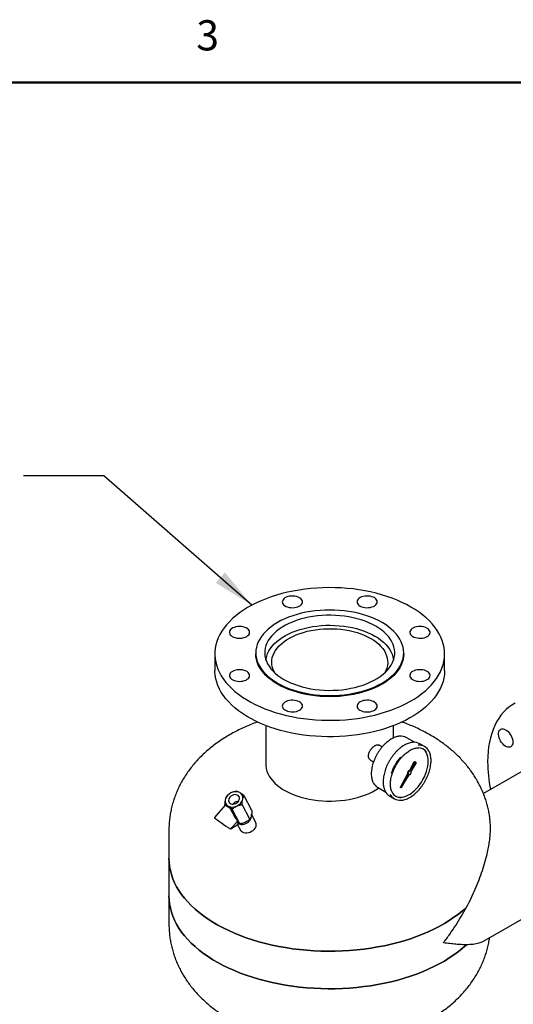
# Model space of a CAD drawing. Units: inches. Extents: x -3 to 298, y -3 to 231.
# Drawn here: x 193 to 215, y 188 to 231 of the extents above; entities that cross this region are included whole.
import ezdxf

# ---------------------------------------------------------------- set-up
doc = ezdxf.new("R2010")
doc.units = ezdxf.units.IN
doc.header["$MEASUREMENT"] = 0
doc.layers.add('BORDER', color=7, linetype='Continuous', lineweight=50)
doc.layers.add('DIMENSION', color=7, linetype='Continuous')
doc.styles.add('SLDTEXTSTYLE0', font='TXT', dxfattribs={"width": 0.75})
doc.dimstyles.get("Standard").update_dxf_attribs({"dimtxt": 0.18, "dimasz": 0.18, "dimexe": 0.18, "dimexo": 0.0625, "dimgap": 0.09, "dimtad": 0, "dimtih": 1, "dimtoh": 1, "dimdec": 4, "dimzin": 0, "dimdsep": 46, "dimtxsty": 'Standard', "dimcen": 0.09, "dimadec": 0, "dimazin": 0, "dimtfac": 1, "dimtdec": 4, "dimtofl": 0, "dimtmove": 0, "dimatfit": 3, "dimfxl": 0, "dimtolj": 1, "dimtzin": 0, "dimarcsym": 0})

msp = doc.modelspace()

# ---------------------------------------------------------------- linework, layer by layer
at = {"color": 7, "linetype": 'Continuous', "lineweight": 25}
for p, q in [((201.691, 203.053), (201.691, 202.336)), ((203.471, 203.104), (203.471, 203.053)), ((209.911, 203.053), (209.911, 203.104)), ((211.691, 202.336), (211.691, 203.053)), ((203.91, 199.938), (203.91, 198.258)), ((209.473, 199.406), (209.473, 199.938)), ((210.376, 199.211), (210.018, 199.418)), ((210.819, 199.027), (210.607, 199.15)), ((208.974, 199.01), (208.837, 199.089)), ((208.462, 198.44), (208.599, 198.361)), ((210.343, 198.327), (210.163, 197.992)), ((210.378, 198.306), (210.198, 197.972)), ((210.241, 197.947), (210.441, 198.27)), ((210.442, 198.345), (210.407, 198.366)), ((216.062, 198.528), (213.381, 196.98)), ((210.078, 197.834), (209.762, 197.249)), ((210.113, 197.814), (210.078, 197.834)), ((210.198, 197.972), (210.163, 197.992)), ((210.113, 197.814), (209.797, 197.228)), ((209.797, 197.228), (210.147, 197.794)), ((202.421, 197.024), (202.39, 197.01)), ((202.796, 197.012), (202.773, 197.026)), ((208.768, 197.253), (209.126, 197.046)), ((209.797, 197.228), (209.762, 197.249)), ((202.148, 196.741), (202.142, 196.713)), ((202.497, 196.547), (202.477, 196.523)), ((202.9, 196.716), (202.906, 196.744)), ((203.305, 196.249), (202.969, 196.888)), ((209.295, 196.876), (209.507, 196.754)), ((202.13, 196.458), (201.673, 195.948)), ((202.136, 196.462), (202.117, 196.498)), ((202.349, 196.346), (202.15, 196.461)), ((202.252, 196.445), (202.276, 196.431)), ((202.553, 195.964), (202.355, 196.34)), ((202.784, 195.668), (202.448, 196.307)), ((202.627, 196.433), (202.658, 196.447)), ((203.211, 195.863), (202.874, 196.502)), ((201.676, 195.925), (202.001, 195.691)), ((202.002, 195.69), (202.001, 195.691)), ((202.393, 195.457), (202.663, 195.758)), ((202.71, 195.664), (202.664, 195.752)), ((202.668, 195.802), (202.674, 195.808)), ((203.001, 195.723), (203.031, 195.737)), ((203.273, 196.007), (203.28, 196.035)), ((203.465, 195.747), (203.288, 196.082)), ((199.691, 195.392), (199.691, 194.167)), ((202.172, 195.567), (202.173, 195.567)), ((202.173, 195.566), (202.376, 195.449)), ((202.427, 195.473), (202.705, 195.644)), ((202.68, 195.628), (202.802, 195.396)), ((199.691, 194.167), (199.691, 192.534)), ((213.383, 190.558), (217.089, 192.697)), ((199.691, 192.534), (199.691, 191.309))]:
    msp.add_line(p, q, dxfattribs=at)
at = {"color": 7, "linetype": 'Continuous', "lineweight": 25, "flags": 128}
for points in [[(210.227, 205.094), (210.035, 205.199), (209.835, 205.297), (209.625, 205.39), (209.407, 205.476), (209.182, 205.556), (208.95, 205.628), (208.711, 205.693), (208.467, 205.751), (208.218, 205.801), (207.964, 205.844), (207.707, 205.879), (207.447, 205.906), (207.186, 205.925), (206.922, 205.936), (206.658, 205.939), (206.395, 205.934), (206.132, 205.921), (205.87, 205.9), (205.611, 205.871), (205.355, 205.834), (205.102, 205.79), (204.854, 205.737), (204.612, 205.678), (204.375, 205.611), (204.144, 205.536), (203.92, 205.455), (203.705, 205.368), (203.497, 205.273), (203.299, 205.173), (203.11, 205.067), (202.93, 204.955), (202.762, 204.837), (202.604, 204.715), (202.458, 204.588), (202.323, 204.457), (202.201, 204.322), (202.091, 204.184), (201.994, 204.042), (201.91, 203.897), (201.84, 203.751), (201.783, 203.602), (201.739, 203.451), (201.71, 203.3), (201.694, 203.148), (201.692, 202.996), (201.705, 202.843), (201.731, 202.692), (201.771, 202.541), (201.824, 202.392), (201.891, 202.244), (201.972, 202.099), (202.066, 201.957), (202.172, 201.818), (202.292, 201.682), (202.423, 201.549), (202.566, 201.421), (202.721, 201.298), (202.887, 201.18), (203.064, 201.066), (203.25, 200.959), (203.447, 200.857), (203.652, 200.761), (203.866, 200.671), (204.087, 200.589), (204.316, 200.513), (204.552, 200.444), (204.793, 200.382), (205.04, 200.328), (205.291, 200.282), (205.547, 200.243), (205.805, 200.212), (206.066, 200.189), (206.329, 200.174), (206.592, 200.167), (206.856, 200.168), (207.12, 200.177), (207.382, 200.194), (207.643, 200.219), (207.9, 200.252), (208.155, 200.293), (208.405, 200.341), (208.65, 200.397), (208.891, 200.46), (209.124, 200.531), (209.352, 200.609), (209.571, 200.693), (209.783, 200.784), (209.986, 200.882), (210.18, 200.985), (210.364, 201.094), (210.538, 201.209), (210.701, 201.328), (210.853, 201.453), (210.994, 201.582), (211.122, 201.715), (211.238, 201.852), (211.342, 201.992), (211.432, 202.135), (211.509, 202.281), (211.573, 202.429), (211.623, 202.579), (211.66, 202.73), (211.683, 202.881), (211.691, 203.034), (211.686, 203.186), (211.667, 203.338), (211.634, 203.489), (211.587, 203.639), (211.527, 203.787), (211.453, 203.934), (211.366, 204.078), (211.265, 204.219), (211.152, 204.356), (211.027, 204.49), (210.89, 204.621), (210.74, 204.746), (210.58, 204.867), (210.409, 204.983), (210.227, 205.094)], [(205.376, 205.499), (205.316, 205.528), (205.247, 205.551), (205.173, 205.566), (205.095, 205.573), (205.016, 205.572), (204.938, 205.563), (204.865, 205.546), (204.798, 205.522), (204.74, 205.491), (204.692, 205.455), (204.657, 205.414), (204.634, 205.37), (204.625, 205.325), (204.63, 205.28), (204.65, 205.236), (204.682, 205.194), (204.727, 205.157), (204.783, 205.124), (204.848, 205.099), (204.92, 205.08), (204.996, 205.069), (205.075, 205.065), (205.153, 205.071), (205.229, 205.084), (205.299, 205.104), (205.362, 205.132), (205.415, 205.166), (205.457, 205.204), (205.486, 205.246), (205.502, 205.291), (205.504, 205.337), (205.492, 205.381), (205.466, 205.424), (205.427, 205.464), (205.376, 205.499)], [(208.758, 205.319), (208.751, 205.365), (208.73, 205.409), (208.696, 205.45), (208.649, 205.487), (208.592, 205.518), (208.526, 205.543), (208.454, 205.561), (208.377, 205.571), (208.298, 205.573), (208.22, 205.567), (208.145, 205.553), (208.075, 205.531), (208.014, 205.503), (207.962, 205.469), (207.921, 205.43), (207.894, 205.387), (207.88, 205.342), (207.88, 205.297), (207.894, 205.252), (207.921, 205.209), (207.962, 205.17), (208.014, 205.136), (208.075, 205.107), (208.145, 205.086), (208.22, 205.072), (208.298, 205.066), (208.377, 205.068), (208.454, 205.078), (208.526, 205.096), (208.592, 205.121), (208.649, 205.152), (208.696, 205.189), (208.73, 205.23), (208.751, 205.274), (208.758, 205.319)], [(208.968, 204.418), (208.814, 204.501), (208.652, 204.578), (208.48, 204.649), (208.301, 204.714), (208.116, 204.771), (207.924, 204.821), (207.726, 204.864), (207.525, 204.899), (207.32, 204.927), (207.112, 204.947), (206.902, 204.959), (206.691, 204.963), (206.481, 204.959), (206.271, 204.947), (206.063, 204.927), (205.858, 204.899), (205.656, 204.864), (205.459, 204.821), (205.267, 204.771), (205.081, 204.714), (204.902, 204.649), (204.731, 204.578), (204.568, 204.501), (204.415, 204.418), (204.27, 204.329), (204.137, 204.235), (204.014, 204.136), (203.903, 204.033), (203.803, 203.926), (203.717, 203.815), (203.642, 203.701), (203.581, 203.585), (203.533, 203.466), (203.499, 203.346), (203.478, 203.225), (203.471, 203.104), (203.478, 202.982), (203.499, 202.861), (203.533, 202.741), (203.581, 202.623), (203.642, 202.506), (203.717, 202.392), (203.803, 202.282), (203.903, 202.174), (204.014, 202.071), (204.137, 201.972), (204.27, 201.878), (204.415, 201.789), (204.568, 201.706), (204.731, 201.629), (204.902, 201.558), (205.081, 201.494), (205.267, 201.437), (205.459, 201.386), (205.656, 201.344), (205.858, 201.308), (206.063, 201.281), (206.271, 201.261), (206.481, 201.249), (206.691, 201.245), (206.902, 201.249), (207.112, 201.261), (207.32, 201.281), (207.525, 201.308), (207.726, 201.344), (207.924, 201.386), (208.116, 201.437), (208.301, 201.494), (208.48, 201.558), (208.652, 201.629), (208.814, 201.706), (208.968, 201.789), (209.112, 201.878), (209.246, 201.972), (209.369, 202.071), (209.48, 202.174), (209.579, 202.282), (209.666, 202.392), (209.741, 202.506), (209.802, 202.623), (209.85, 202.741), (209.884, 202.861), (209.905, 202.982), (209.911, 203.104), (209.905, 203.225), (209.884, 203.346), (209.85, 203.466), (209.802, 203.585), (209.741, 203.701), (209.666, 203.815), (209.579, 203.926), (209.48, 204.033), (209.369, 204.136), (209.246, 204.235), (209.112, 204.329), (208.968, 204.418)], [(208.693, 204.259), (208.548, 204.337), (208.395, 204.408), (208.233, 204.474), (208.063, 204.533), (207.887, 204.584), (207.706, 204.629), (207.519, 204.666), (207.328, 204.696), (207.134, 204.717), (206.938, 204.731), (206.741, 204.737), (206.543, 204.735), (206.347, 204.725), (206.151, 204.707), (205.959, 204.682), (205.77, 204.648), (205.586, 204.608), (205.407, 204.559), (205.234, 204.504), (205.068, 204.442), (204.91, 204.373), (204.761, 204.299), (204.622, 204.218), (204.492, 204.132), (204.373, 204.041), (204.266, 203.945), (204.17, 203.845), (204.086, 203.742), (204.016, 203.636), (203.958, 203.527), (203.913, 203.415), (203.882, 203.303), (203.865, 203.189), (203.862, 203.075), (203.872, 202.961), (203.896, 202.848), (203.934, 202.736), (203.985, 202.626), (204.049, 202.518), (204.127, 202.413), (204.216, 202.312), (204.318, 202.214), (204.431, 202.121), (204.556, 202.032), (204.69, 201.949), (204.835, 201.871), (204.988, 201.799), (205.15, 201.734), (205.319, 201.675), (205.495, 201.623), (205.677, 201.579), (205.864, 201.541), (206.055, 201.512), (206.249, 201.49), (206.445, 201.476), (206.642, 201.47), (206.84, 201.472), (207.036, 201.482), (207.231, 201.5), (207.424, 201.526), (207.613, 201.559), (207.797, 201.6), (207.976, 201.648), (208.149, 201.703), (208.315, 201.765), (208.472, 201.834), (208.621, 201.909), (208.761, 201.99), (208.891, 202.076), (209.01, 202.167), (209.117, 202.262), (209.213, 202.362), (209.296, 202.465), (209.367, 202.572), (209.425, 202.681), (209.469, 202.792), (209.5, 202.905), (209.518, 203.018), (209.521, 203.132), (209.511, 203.246), (209.487, 203.359), (209.449, 203.471), (209.398, 203.581), (209.333, 203.689), (209.256, 203.794), (209.167, 203.896), (209.065, 203.994), (208.952, 204.087), (208.827, 204.176), (208.693, 204.259)], [(203.915, 202.789), (203.923, 202.851), (203.949, 202.963), (203.988, 203.074), (204.042, 203.184), (204.108, 203.29), (204.187, 203.394), (204.278, 203.494), (204.382, 203.591), (204.497, 203.682), (204.623, 203.769), (204.76, 203.851), (204.906, 203.927), (205.06, 203.996), (205.223, 204.059), (205.394, 204.116), (205.571, 204.165), (205.753, 204.207), (205.94, 204.241), (206.131, 204.268), (206.324, 204.287), (206.52, 204.298), (206.716, 204.301), (206.912, 204.296), (207.107, 204.283), (207.3, 204.262), (207.49, 204.234), (207.676, 204.197), (207.857, 204.153), (208.032, 204.102), (208.201, 204.044), (208.362, 203.979), (208.515, 203.908), (208.658, 203.831)], [(202.765, 204.246), (202.686, 204.242), (202.61, 204.229), (202.539, 204.21), (202.475, 204.183), (202.421, 204.15), (202.377, 204.112), (202.346, 204.07), (202.329, 204.026), (202.325, 203.98), (202.336, 203.935), (202.36, 203.892), (202.398, 203.852), (202.447, 203.816), (202.506, 203.786), (202.574, 203.763), (202.648, 203.747), (202.725, 203.739), (202.804, 203.739), (202.882, 203.747), (202.956, 203.763), (203.024, 203.786), (203.083, 203.816), (203.132, 203.852), (203.17, 203.892), (203.194, 203.935), (203.204, 203.98), (203.201, 204.026), (203.183, 204.07), (203.152, 204.112), (203.109, 204.15), (203.054, 204.183), (202.991, 204.21), (202.92, 204.229), (202.843, 204.242), (202.765, 204.246)], [(204.3, 202.23), (204.284, 202.258), (204.235, 202.362), (204.199, 202.468), (204.177, 202.574), (204.168, 202.682), (204.173, 202.79), (204.192, 202.897), (204.225, 203.003), (204.271, 203.107), (204.33, 203.209), (204.402, 203.308), (204.487, 203.404), (204.584, 203.496), (204.692, 203.584), (204.811, 203.667), (204.94, 203.744), (205.079, 203.816), (205.227, 203.882), (205.383, 203.941), (205.546, 203.993), (205.715, 204.039), (205.889, 204.077), (206.068, 204.107), (206.251, 204.13), (206.435, 204.145), (206.621, 204.152), (206.808, 204.151), (206.994, 204.142), (207.178, 204.125), (207.36, 204.1), (207.537, 204.068), (207.711, 204.028), (207.878, 203.981), (208.04, 203.927), (208.193, 203.866), (208.339, 203.799), (208.476, 203.726)], [(208.658, 203.831), (208.792, 203.748), (208.915, 203.66), (209.028, 203.567), (209.128, 203.47), (209.217, 203.368), (209.293, 203.264), (209.356, 203.157), (209.405, 203.047), (209.442, 202.935), (209.464, 202.823), (209.468, 202.789)], [(210.929, 203.812), (210.98, 203.847), (211.019, 203.887), (211.045, 203.93), (211.057, 203.975), (211.055, 204.02), (211.039, 204.065), (211.01, 204.107), (210.968, 204.145), (210.915, 204.179), (210.852, 204.207), (210.782, 204.227), (210.706, 204.24), (210.628, 204.246), (210.549, 204.242), (210.473, 204.231), (210.401, 204.213), (210.336, 204.187), (210.28, 204.154), (210.235, 204.117), (210.203, 204.076), (210.183, 204.031), (210.178, 203.986), (210.187, 203.941), (210.21, 203.897), (210.245, 203.856), (210.293, 203.82), (210.351, 203.79), (210.418, 203.765), (210.491, 203.748), (210.569, 203.739), (210.647, 203.738), (210.725, 203.745), (210.8, 203.76), (210.868, 203.783), (210.929, 203.812)], [(208.476, 203.726), (208.603, 203.647), (208.719, 203.563), (208.825, 203.474), (208.918, 203.381), (209, 203.284), (209.069, 203.184), (209.125, 203.081), (209.168, 202.976), (209.197, 202.87), (209.212, 202.763), (209.214, 202.655), (209.202, 202.548), (209.176, 202.441), (209.137, 202.336), (209.084, 202.233), (209.083, 202.23)], [(209.911, 203.053), (209.905, 202.931), (209.884, 202.81), (209.85, 202.69), (209.802, 202.572), (209.741, 202.455), (209.666, 202.341), (209.579, 202.231), (209.48, 202.123), (209.369, 202.02), (209.246, 201.921), (209.112, 201.827), (208.968, 201.738), (208.814, 201.655), (208.652, 201.578), (208.48, 201.507), (208.301, 201.443), (208.116, 201.386), (207.924, 201.335), (207.726, 201.292), (207.525, 201.257), (207.32, 201.23), (207.112, 201.21), (206.902, 201.198), (206.691, 201.194), (206.481, 201.198), (206.271, 201.21), (206.063, 201.23), (205.858, 201.257), (205.656, 201.292), (205.459, 201.335), (205.267, 201.386), (205.081, 201.443), (204.902, 201.507), (204.731, 201.578), (204.568, 201.655), (204.415, 201.738), (204.27, 201.827), (204.137, 201.921), (204.014, 202.02), (203.903, 202.123), (203.803, 202.231), (203.717, 202.341), (203.642, 202.455), (203.581, 202.572), (203.533, 202.69), (203.499, 202.81), (203.478, 202.931), (203.471, 203.053)], [(211.691, 202.336), (211.691, 202.317), (211.683, 202.165), (211.66, 202.013), (211.623, 201.862), (211.573, 201.712), (211.509, 201.565), (211.432, 201.419), (211.342, 201.276), (211.238, 201.136), (211.122, 200.999), (210.994, 200.866), (210.853, 200.737), (210.701, 200.612), (210.538, 200.492), (210.364, 200.378), (210.18, 200.268), (209.986, 200.165), (209.783, 200.068), (209.571, 199.977), (209.352, 199.892), (209.124, 199.815), (208.891, 199.744), (208.65, 199.681), (208.405, 199.625), (208.155, 199.576), (207.9, 199.535), (207.643, 199.502), (207.382, 199.477), (207.12, 199.46), (206.856, 199.451), (206.592, 199.45), (206.329, 199.457), (206.066, 199.472), (205.805, 199.495), (205.547, 199.526), (205.291, 199.565), (205.04, 199.612), (204.793, 199.666), (204.552, 199.727), (204.316, 199.796), (204.087, 199.872), (203.866, 199.955), (203.652, 200.044), (203.447, 200.14), (203.25, 200.242), (203.064, 200.35), (202.887, 200.463), (202.721, 200.582), (202.566, 200.705), (202.423, 200.833), (202.292, 200.965), (202.172, 201.101), (202.066, 201.24), (201.972, 201.383), (201.891, 201.528), (201.824, 201.675), (201.771, 201.825), (201.731, 201.975), (201.705, 202.127), (201.692, 202.279), (201.691, 202.336)], [(202.454, 202.293), (202.403, 202.258), (202.364, 202.219), (202.338, 202.176), (202.326, 202.131), (202.328, 202.085), (202.344, 202.041), (202.373, 201.998), (202.415, 201.96), (202.468, 201.926), (202.531, 201.899), (202.601, 201.878), (202.677, 201.865), (202.755, 201.86), (202.834, 201.863), (202.91, 201.874), (202.982, 201.893), (203.047, 201.919), (203.103, 201.951), (203.148, 201.988), (203.18, 202.03), (203.2, 202.074), (203.205, 202.12), (203.196, 202.165), (203.173, 202.208), (203.137, 202.249), (203.09, 202.285), (203.031, 202.316), (202.965, 202.34), (202.891, 202.357), (202.814, 202.366), (202.735, 202.367), (202.657, 202.36), (202.583, 202.345), (202.514, 202.323), (202.454, 202.293)], [(210.618, 201.86), (210.696, 201.864), (210.772, 201.876), (210.844, 201.896), (210.907, 201.923), (210.962, 201.955), (211.005, 201.993), (211.036, 202.035), (211.054, 202.08), (211.057, 202.125), (211.047, 202.17), (211.022, 202.214), (210.985, 202.254), (210.936, 202.289), (210.877, 202.319), (210.809, 202.343), (210.735, 202.359), (210.657, 202.367), (210.578, 202.367), (210.501, 202.359), (210.427, 202.343), (210.359, 202.319), (210.3, 202.289), (210.251, 202.254), (210.213, 202.214), (210.189, 202.17), (210.178, 202.125), (210.182, 202.08), (210.199, 202.035), (210.23, 201.993), (210.274, 201.955), (210.328, 201.923), (210.392, 201.896), (210.463, 201.876), (210.539, 201.864), (210.618, 201.86)], [(204.625, 200.786), (204.632, 200.741), (204.653, 200.697), (204.687, 200.656), (204.734, 200.619), (204.791, 200.587), (204.856, 200.562), (204.929, 200.544), (205.006, 200.534), (205.085, 200.532), (205.163, 200.538), (205.238, 200.552), (205.307, 200.574), (205.369, 200.602), (205.421, 200.637), (205.461, 200.676), (205.489, 200.718), (205.503, 200.763), (205.503, 200.809), (205.489, 200.854), (205.461, 200.896), (205.421, 200.935), (205.369, 200.97), (205.307, 200.998), (205.238, 201.02), (205.163, 201.034), (205.085, 201.04), (205.006, 201.038), (204.929, 201.028), (204.856, 201.01), (204.791, 200.985), (204.734, 200.953), (204.687, 200.916), (204.653, 200.875), (204.632, 200.831), (204.625, 200.786)], [(208.007, 200.606), (208.067, 200.577), (208.136, 200.555), (208.21, 200.54), (208.288, 200.533), (208.367, 200.534), (208.444, 200.543), (208.518, 200.56), (208.584, 200.584), (208.643, 200.615), (208.69, 200.651), (208.726, 200.691), (208.749, 200.735), (208.758, 200.78), (208.752, 200.826), (208.733, 200.87), (208.7, 200.911), (208.656, 200.949), (208.6, 200.981), (208.535, 201.007), (208.463, 201.026), (208.387, 201.037), (208.308, 201.04), (208.23, 201.035), (208.154, 201.022), (208.084, 201.001), (208.021, 200.973), (207.968, 200.94), (207.926, 200.901), (207.896, 200.859), (207.881, 200.814), (207.879, 200.769), (207.891, 200.724), (207.917, 200.681), (207.956, 200.641), (208.007, 200.606)], [(214.755, 200.911), (214.617, 200.83), (214.487, 200.737), (214.365, 200.632), (214.25, 200.516), (214.143, 200.388), (214.044, 200.25), (213.955, 200.101), (213.874, 199.943), (213.802, 199.774), (213.739, 199.597), (213.686, 199.41), (213.642, 199.216), (213.608, 199.013), (213.583, 198.804), (213.568, 198.587), (213.563, 198.364), (213.563, 198.364)], [(214.129, 199.268), (214.094, 199.338), (214.066, 199.41), (214.048, 199.481), (214.039, 199.55), (214.04, 199.613), (214.051, 199.67), (214.072, 199.718), (214.102, 199.755), (214.14, 199.781), (214.184, 199.794), (214.234, 199.795), (214.287, 199.783), (214.342, 199.758), (214.398, 199.721), (214.452, 199.674), (214.503, 199.618), (214.549, 199.555), (214.588, 199.487), (214.62, 199.416), (214.643, 199.344), (214.657, 199.273), (214.66, 199.207), (214.654, 199.147), (214.638, 199.094), (214.613, 199.051), (214.579, 199.02), (214.538, 199), (214.491, 198.993), (214.439, 198.999), (214.384, 199.018), (214.328, 199.048), (214.273, 199.09), (214.221, 199.142), (214.172, 199.202), (214.129, 199.268)], [(210.98, 198.388), (210.975, 198.49), (210.96, 198.586), (210.936, 198.673), (210.902, 198.751), (210.86, 198.819), (210.809, 198.876), (210.75, 198.922), (210.745, 198.925)], [(203.91, 198.258), (203.913, 198.187), (203.928, 198.074), (203.958, 197.962), (204, 197.851), (204.057, 197.743), (204.126, 197.637), (204.209, 197.534), (204.303, 197.434), (204.41, 197.339), (204.528, 197.249), (204.656, 197.163), (204.795, 197.083), (204.943, 197.009), (205.1, 196.941), (205.265, 196.879), (205.437, 196.824), (205.616, 196.777), (205.799, 196.737), (205.987, 196.704), (206.179, 196.679), (206.373, 196.663), (206.569, 196.654), (206.765, 196.653), (206.961, 196.66), (207.156, 196.674), (207.348, 196.697), (207.537, 196.728), (207.722, 196.766), (207.901, 196.812), (208.075, 196.865), (208.242, 196.925), (208.401, 196.991), (208.551, 197.064), (208.693, 197.142), (208.819, 197.223)], [(209.558, 196.869), (209.597, 196.851), (209.669, 196.829), (209.747, 196.82), (209.83, 196.824), (209.916, 196.84), (210.004, 196.868), (210.095, 196.909), (210.186, 196.962), (210.276, 197.025), (210.365, 197.099), (210.451, 197.182), (210.534, 197.274), (210.612, 197.373), (210.684, 197.479), (210.75, 197.589), (210.809, 197.703), (210.86, 197.819), (210.902, 197.937), (210.936, 198.053), (210.96, 198.169), (210.975, 198.281), (210.98, 198.388)], [(210.407, 198.366), (210.392, 198.368), (210.375, 198.362), (210.357, 198.347), (210.343, 198.327)], [(210.441, 198.27), (210.451, 198.293), (210.455, 198.315), (210.452, 198.334), (210.442, 198.345), (210.427, 198.348), (210.41, 198.341), (210.393, 198.327), (210.378, 198.306)], [(202.347, 196.831), (202.314, 196.785), (202.293, 196.736), (202.285, 196.686), (202.292, 196.639), (202.312, 196.598), (202.344, 196.563), (202.386, 196.539), (202.437, 196.525), (202.493, 196.523), (202.55, 196.534), (202.606, 196.555), (202.657, 196.587), (202.701, 196.626), (202.734, 196.672), (202.755, 196.721), (202.763, 196.771), (202.756, 196.818), (202.737, 196.859), (202.704, 196.894), (202.662, 196.918), (202.611, 196.932), (202.555, 196.934), (202.498, 196.923), (202.442, 196.902), (202.391, 196.87), (202.347, 196.831)], [(202.674, 195.808), (202.677, 195.813), (202.677, 195.832), (202.667, 195.86)], [(203.399, 195.418), (203.347, 195.368), (203.287, 195.327), (203.221, 195.295), (203.151, 195.273), (203.081, 195.263), (203.013, 195.264), (202.95, 195.278), (202.893, 195.303), (202.846, 195.338), (202.81, 195.382), (202.802, 195.396)], [(199.691, 194.167), (199.698, 193.993), (199.718, 193.813), (199.753, 193.634), (199.801, 193.456), (199.863, 193.279), (199.938, 193.104), (200.027, 192.931), (200.129, 192.76), (200.245, 192.593), (200.373, 192.428), (200.513, 192.267), (200.666, 192.11), (200.831, 191.957), (201.008, 191.808), (201.196, 191.664), (201.395, 191.525), (201.604, 191.391), (201.824, 191.263), (202.053, 191.141), (202.292, 191.024), (202.539, 190.914), (202.795, 190.81), (203.058, 190.713), (203.329, 190.623), (203.606, 190.54), (203.889, 190.464), (204.178, 190.396), (204.472, 190.335), (204.771, 190.281), (205.073, 190.236), (205.379, 190.198), (205.687, 190.168), (205.997, 190.146), (206.308, 190.132), (206.621, 190.126), (206.933, 190.129), (207.245, 190.139), (207.556, 190.157), (207.865, 190.183), (208.171, 190.218), (208.475, 190.26), (208.775, 190.31), (209.072, 190.367), (209.363, 190.432), (209.649, 190.505), (209.929, 190.584), (210.203, 190.671), (210.469, 190.765), (210.729, 190.866), (210.98, 190.973), (211.222, 191.087), (211.456, 191.207), (211.68, 191.332), (211.894, 191.464), (212.098, 191.6), (212.291, 191.742), (212.473, 191.889), (212.643, 192.04)], [(212.643, 192.04), (212.473, 191.889), (212.291, 191.742), (212.098, 191.6), (211.894, 191.464), (211.68, 191.332), (211.456, 191.207), (211.222, 191.087), (210.98, 190.973), (210.729, 190.866), (210.469, 190.765), (210.203, 190.671), (209.929, 190.584), (209.649, 190.505), (209.363, 190.432), (209.072, 190.367), (208.775, 190.31), (208.475, 190.26), (208.171, 190.218), (207.865, 190.183), (207.556, 190.157), (207.245, 190.139), (206.933, 190.129), (206.621, 190.126), (206.308, 190.132), (205.997, 190.146), (205.687, 190.168), (205.379, 190.198), (205.073, 190.236), (204.771, 190.281), (204.472, 190.335), (204.178, 190.396), (203.889, 190.464), (203.606, 190.54), (203.329, 190.623), (203.058, 190.713), (202.795, 190.81), (202.539, 190.914), (202.292, 191.024), (202.053, 191.141), (201.824, 191.263), (201.604, 191.391), (201.395, 191.525), (201.196, 191.664), (201.008, 191.808), (200.831, 191.957), (200.666, 192.11), (200.513, 192.267), (200.373, 192.428), (200.245, 192.593), (200.129, 192.76), (200.027, 192.931), (199.938, 193.104), (199.863, 193.279), (199.801, 193.456), (199.753, 193.634), (199.718, 193.813), (199.698, 193.993), (199.691, 194.167)], [(199.691, 192.534), (199.698, 192.36), (199.718, 192.18), (199.753, 192.001), (199.801, 191.822), (199.863, 191.646), (199.938, 191.471), (200.027, 191.298), (200.129, 191.127), (200.245, 190.96), (200.373, 190.795), (200.513, 190.634), (200.666, 190.477), (200.831, 190.324), (201.008, 190.175), (201.196, 190.031), (201.395, 189.892), (201.604, 189.758), (201.824, 189.63), (202.053, 189.508), (202.292, 189.391), (202.539, 189.281), (202.795, 189.177), (203.058, 189.08), (203.329, 188.99), (203.606, 188.907), (203.889, 188.831), (204.178, 188.763), (204.472, 188.702), (204.771, 188.648), (205.073, 188.603), (205.379, 188.565), (205.687, 188.535), (205.997, 188.513), (206.308, 188.499), (206.621, 188.493), (206.933, 188.496), (207.245, 188.506), (207.556, 188.524), (207.865, 188.55), (208.171, 188.585), (208.475, 188.627), (208.775, 188.676), (209.072, 188.734), (209.363, 188.799), (209.649, 188.872), (209.929, 188.951), (210.203, 189.038), (210.469, 189.132), (210.729, 189.233), (210.98, 189.34), (211.222, 189.454), (211.456, 189.574), (211.68, 189.699), (211.894, 189.831), (212.098, 189.967), (212.291, 190.109), (212.473, 190.256), (212.643, 190.407)], [(212.643, 190.407), (212.473, 190.256), (212.291, 190.109), (212.098, 189.967), (211.894, 189.831), (211.68, 189.699), (211.456, 189.574), (211.222, 189.454), (210.98, 189.34), (210.729, 189.233), (210.469, 189.132), (210.203, 189.038), (209.929, 188.951), (209.649, 188.872), (209.363, 188.799), (209.072, 188.734), (208.775, 188.676), (208.475, 188.627), (208.171, 188.585), (207.865, 188.55), (207.556, 188.524), (207.245, 188.506), (206.933, 188.496), (206.621, 188.493), (206.308, 188.499), (205.997, 188.513), (205.687, 188.535), (205.379, 188.565), (205.073, 188.603), (204.771, 188.648), (204.472, 188.702), (204.178, 188.763), (203.889, 188.831), (203.606, 188.907), (203.329, 188.99), (203.058, 189.08), (202.795, 189.177), (202.539, 189.281), (202.292, 189.391), (202.053, 189.508), (201.824, 189.63), (201.604, 189.758), (201.395, 189.892), (201.196, 190.031), (201.008, 190.175), (200.831, 190.324), (200.666, 190.477), (200.513, 190.634), (200.373, 190.795), (200.245, 190.96), (200.129, 191.127), (200.027, 191.298), (199.938, 191.471), (199.863, 191.646), (199.801, 191.822), (199.753, 192.001), (199.718, 192.18), (199.698, 192.36), (199.691, 192.534)]]:
    msp.add_lwpolyline(points, dxfattribs=at)
at = {"color": 7, "linetype": 'Continuous', "lineweight": 25}
for centre, radius, start, end in [((209.789, 199.003), 0.474, 61.1384, 94.726), ((210.369, 198.723), 0.488, 60.7933, 95.43), ((210.583, 198.617), 0.472, 24.9881, 95.9417), ((210.547, 198.556), 0.419, 31.6759, 88.6147), ((211.423, 197.164), 2.171, 139.5723, 161.2565), ((211.35, 197.205), 2.049, 144.9289, 162.2594), ((219.805, 198.406), 6.242, 180.3844, 191.5317), ((210.203, 197.868), 0.13, 108.1507, 195.227), ((210.239, 197.848), 0.13, 108.1507, 195.227), ((210.114, 197.92), 0.13, 284.7725, 11.8497), ((209.005, 197.652), 0.464, 205.1006, 239.2156), ((202.583, 196.594), 0.459, 114.8995, 161.3641), ((202.598, 196.64), 0.423, 65.6704, 114.8218), ((202.661, 196.8), 0.251, 347.107, 57.538), ((209.548, 197.299), 0.493, 204.6298, 239.0633), ((209.783, 197.231), 0.425, 206.3032, 273.2094), ((202.387, 196.657), 0.251, 167.107, 237.538), ((202.73, 196.338), 0.313, 91.7436, 138.0661), ((202.465, 196.863), 0.459, 294.8995, 341.3641), ((209.743, 197.163), 0.471, 205.7602, 274.8363), ((202.142, 196.447), 0.0156, 60.0027, 138.1318), ((202.45, 196.817), 0.423, 245.6704, 294.8218), ((202.341, 196.333), 0.0156, 27.7696, 60.0027), ((201.685, 195.937), 0.0156, 138.1318, 234.2688), ((202.185, 195.56), 0.567, 31.8603, 52.9394), ((202.694, 196.051), 0.167, 210.0038, 225.8464), ((202.87, 196.073), 0.432, 247.5445, 319.872), ((202.977, 196.016), 0.314, 315.2228, 9.7451), ((203.198, 195.629), 0.292, 313.5414, 23.4737), ((202.181, 195.58), 0.0156, 235.8096, 240.0027), ((202.384, 195.463), 0.0156, 240.0027, 307.1194), ((202.697, 195.657), 0.0156, 301.5335, 27.7696)]:
    msp.add_arc(centre, radius, start, end, dxfattribs=at)
for centre, major_axis, start_param, end_param in [((201.947, 195.722), (0.0672, -0.042), 0.294697, 0.636835), ((202.193, 195.567), (0.18, -0.113), 3.072284, 4.484572), ((202.13, 195.59), (0.0672, -0.042), 0.902773, 1.34298)]:
    msp.add_ellipse(centre, major_axis=major_axis, ratio=0.047895, start_param=start_param, end_param=end_param, dxfattribs=at)
for points, knots in [([(203.549, 200.092), (203.543, 200.09), (203.445, 200.057), (203.258, 199.984), (202.991, 199.872), (202.73, 199.75), (202.476, 199.619), (202.229, 199.478), (201.991, 199.328), (201.761, 199.17), (201.542, 199.003), (201.333, 198.829), (201.136, 198.647), (200.95, 198.459), (200.777, 198.264), (200.617, 198.064), (200.469, 197.859), (200.334, 197.65), (200.211, 197.436), (200.102, 197.219), (200.006, 196.998), (199.922, 196.775), (199.851, 196.55), (199.793, 196.323), (199.748, 196.095), (199.716, 195.866), (199.697, 195.637), (199.69, 195.478), (199.692, 195.397), (199.692, 195.392)], [0, 0, 0, 0, 0.002862, 0.045736, 0.088757, 0.131893, 0.175083, 0.218242, 0.261285, 0.304116, 0.346642, 0.388773, 0.430436, 0.471575, 0.512155, 0.552164, 0.591605, 0.630497, 0.668869, 0.706759, 0.744206, 0.781254, 0.817946, 0.854327, 0.89044, 0.926327, 0.962031, 0.997593, 1, 1, 1, 1]), ([(213.666, 195.852), (213.657, 195.919), (213.64, 196.061), (213.599, 196.277), (213.546, 196.499), (213.48, 196.718), (213.403, 196.934), (213.314, 197.146), (213.213, 197.355), (213.102, 197.56), (212.979, 197.761), (212.845, 197.957), (212.7, 198.149), (212.544, 198.336), (212.376, 198.517), (212.198, 198.693), (212.009, 198.864), (211.809, 199.028), (211.599, 199.186), (211.378, 199.337), (211.148, 199.481), (210.909, 199.617), (210.662, 199.745), (210.407, 199.865), (210.145, 199.976), (209.953, 200.051), (209.848, 200.087), (209.834, 200.092)], [0, 0, 0, 0, 0.033901, 0.07201, 0.110176, 0.148447, 0.18687, 0.225496, 0.264376, 0.303559, 0.343099, 0.383044, 0.423444, 0.46434, 0.50577, 0.54776, 0.590322, 0.633454, 0.677133, 0.721318, 0.765948, 0.810948, 0.856235, 0.901722, 0.947325, 0.992958, 1, 1, 1, 1]), ([(209.378, 199.358), (209.362, 199.348), (209.317, 199.321), (209.242, 199.269), (209.155, 199.198), (209.071, 199.118), (208.989, 199.031), (208.912, 198.937), (208.839, 198.837), (208.772, 198.732), (208.711, 198.623), (208.657, 198.511), (208.61, 198.398), (208.571, 198.284), (208.54, 198.17), (208.517, 198.058), (208.503, 197.948), (208.498, 197.843), (208.502, 197.742), (208.515, 197.647), (208.538, 197.559), (208.559, 197.497), (208.575, 197.469), (208.578, 197.463)], [0, 0, 0, 0, 0.026717, 0.077398, 0.128069, 0.178714, 0.229334, 0.279932, 0.330514, 0.381086, 0.431655, 0.482228, 0.532809, 0.583407, 0.634029, 0.68468, 0.735368, 0.786094, 0.836857, 0.887644, 0.938414, 0.989105, 1, 1, 1, 1]), ([(209.739, 199.477), (209.714, 199.475), (209.662, 199.47), (209.579, 199.449), (209.491, 199.416), (209.424, 199.384), (209.386, 199.362), (209.378, 199.358)], [0, 0, 0, 0, 0.211071, 0.451026, 0.691918, 0.933344, 1, 1, 1, 1]), ([(210.312, 199.211), (210.301, 199.21), (210.262, 199.209), (210.192, 199.194), (210.103, 199.167), (210.017, 199.131), (209.962, 199.1), (209.936, 199.086)], [0, 0, 0, 0, 0.0914201, 0.3271746, 0.5639587, 0.8014038, 1, 1, 1, 1]), ([(208.462, 198.44), (208.457, 198.443), (208.446, 198.45), (208.431, 198.463), (208.417, 198.478), (208.405, 198.496), (208.395, 198.515), (208.387, 198.536), (208.381, 198.558), (208.377, 198.582), (208.374, 198.615), (208.376, 198.65), (208.382, 198.687), (208.391, 198.724), (208.403, 198.761), (208.42, 198.798), (208.438, 198.835), (208.46, 198.871), (208.484, 198.905), (208.504, 198.93), (208.524, 198.954), (208.545, 198.977), (208.567, 198.998), (208.589, 199.017), (208.612, 199.035), (208.635, 199.051), (208.657, 199.065), (208.687, 199.081), (208.715, 199.093), (208.743, 199.1), (208.769, 199.104), (208.793, 199.104), (208.815, 199.099), (208.828, 199.095), (208.834, 199.09), (208.836, 199.088)], [0, 0, 0, 0, 0.025107, 0.051806, 0.078791, 0.10617, 0.132692, 0.159402, 0.186403, 0.213805, 0.24012, 0.293361, 0.320543, 0.346761, 0.399794, 0.426858, 0.453238, 0.506598, 0.533828, 0.560377, 0.587113, 0.614139, 0.641561, 0.668024, 0.694675, 0.721617, 0.748959, 0.775216, 0.828338, 0.855454, 0.881705, 0.934803, 0.961899, 0.98835, 1, 1, 1, 1]), ([(209.936, 199.086), (209.92, 199.077), (209.874, 199.049), (209.797, 198.996), (209.708, 198.923), (209.621, 198.843), (209.538, 198.754), (209.458, 198.658), (209.383, 198.557), (209.313, 198.45), (209.249, 198.339), (209.192, 198.225), (209.142, 198.109), (209.1, 197.992), (209.066, 197.875), (209.04, 197.76), (209.022, 197.647), (209.014, 197.537), (209.014, 197.431), (209.024, 197.331), (209.042, 197.238), (209.065, 197.161), (209.086, 197.119), (209.094, 197.102)], [0, 0, 0, 0, 0.026146, 0.075749, 0.125343, 0.174913, 0.22446, 0.273987, 0.323498, 0.372999, 0.422497, 0.471997, 0.521503, 0.571023, 0.620562, 0.670127, 0.719723, 0.769354, 0.819019, 0.868712, 0.918408, 0.96806, 1, 1, 1, 1]), ([(209.677, 198.378), (209.7, 198.411), (209.747, 198.475), (209.824, 198.565), (209.903, 198.648), (209.986, 198.723), (210.07, 198.79), (210.155, 198.846), (210.24, 198.893), (210.324, 198.929), (210.406, 198.955), (210.485, 198.969), (210.538, 198.974), (210.564, 198.971), (210.566, 198.971)], [0, 0, 0, 0, 0.09024, 0.180635, 0.270984, 0.361277, 0.451502, 0.541653, 0.631735, 0.721769, 0.811796, 0.90189, 0.992191, 1, 1, 1, 1]), ([(210.178, 196.817), (210.194, 196.827), (210.241, 196.854), (210.317, 196.908), (210.406, 196.98), (210.493, 197.061), (210.577, 197.149), (210.656, 197.245), (210.732, 197.347), (210.801, 197.454), (210.865, 197.565), (210.922, 197.679), (210.972, 197.795), (211.015, 197.911), (211.049, 198.028), (211.075, 198.144), (211.092, 198.257), (211.101, 198.367), (211.1, 198.472), (211.091, 198.572), (211.072, 198.665), (211.048, 198.745), (211.027, 198.789), (211.017, 198.808)], [0, 0, 0, 0, 0.026034, 0.075423, 0.124802, 0.174159, 0.223493, 0.272806, 0.322104, 0.371391, 0.420675, 0.469962, 0.519255, 0.568561, 0.617887, 0.667238, 0.71662, 0.766037, 0.815488, 0.864967, 0.914448, 0.963886, 1, 1, 1, 1]), ([(209.41, 197.036), (209.404, 197.047), (209.386, 197.08), (209.364, 197.144), (209.344, 197.227), (209.334, 197.318), (209.331, 197.415), (209.337, 197.517), (209.352, 197.623), (209.375, 197.728), (209.396, 197.799), (209.406, 197.832)], [0, 0, 0, 0, 0.058072, 0.177919, 0.297211, 0.416206, 0.535084, 0.653943, 0.772832, 0.891783, 1, 1, 1, 1]), ([(202.39, 197.01), (202.386, 197.008), (202.339, 196.985), (202.277, 196.943), (202.227, 196.899), (202.211, 196.885)], [0, 0, 0, 0, 0.062234, 0.69474, 1, 1, 1, 1]), ([(202.637, 197.079), (202.595, 197.073), (202.523, 197.063), (202.451, 197.036), (202.421, 197.024)], [0, 0, 0, 0, 0.574856, 1, 1, 1, 1]), ([(202.773, 197.026), (202.751, 197.037), (202.7, 197.063), (202.66, 197.073), (202.637, 197.079)], [0, 0, 0, 0, 0.419983, 1, 1, 1, 1]), ([(202.969, 196.888), (202.963, 196.892), (202.936, 196.914), (202.888, 196.951), (202.836, 196.988), (202.806, 197.006), (202.796, 197.012)], [0, 0, 0, 0, 0.098835, 0.459549, 0.827688, 1, 1, 1, 1]), ([(202.142, 196.713), (202.141, 196.709), (202.131, 196.664), (202.122, 196.591), (202.118, 196.521), (202.117, 196.498)], [0, 0, 0, 0, 0.0622344, 0.6947403, 1, 1, 1, 1]), ([(202.211, 196.885), (202.197, 196.862), (202.174, 196.823), (202.156, 196.765), (202.148, 196.741)], [0, 0, 0, 0, 0.574856, 1, 1, 1, 1]), ([(202.874, 196.502), (202.877, 196.545), (202.881, 196.62), (202.894, 196.688), (202.9, 196.716)], [0, 0, 0, 0, 0.5748562, 1, 1, 1, 1]), ([(202.906, 196.744), (202.907, 196.748), (202.919, 196.79), (202.94, 196.84), (202.962, 196.876), (202.969, 196.888)], [0, 0, 0, 0, 0.062234, 0.69474, 1, 1, 1, 1]), ([(209.794, 196.692), (209.808, 196.693), (209.849, 196.694), (209.922, 196.709), (210.011, 196.737), (210.097, 196.773), (210.153, 196.803), (210.178, 196.817)], [0, 0, 0, 0, 0.113007, 0.34316, 0.574318, 0.806122, 1, 1, 1, 1]), ([(202.117, 196.498), (202.12, 196.497), (202.138, 196.493), (202.172, 196.483), (202.215, 196.465), (202.243, 196.45), (202.252, 196.445)], [0, 0, 0, 0, 0.0988349, 0.4595488, 0.8276878, 1, 1, 1, 1]), ([(202.276, 196.431), (202.299, 196.416), (202.355, 196.38), (202.414, 196.334), (202.448, 196.307)], [0, 0, 0, 0, 0.419983, 1, 1, 1, 1]), ([(202.448, 196.307), (202.479, 196.334), (202.533, 196.381), (202.599, 196.417), (202.627, 196.433)], [0, 0, 0, 0, 0.5748562, 1, 1, 1, 1]), ([(202.658, 196.447), (202.662, 196.448), (202.711, 196.469), (202.785, 196.489), (202.852, 196.498), (202.874, 196.502)], [0, 0, 0, 0, 0.062234, 0.69474, 1, 1, 1, 1]), ([(203.305, 196.249), (203.303, 196.206), (203.298, 196.13), (203.285, 196.063), (203.28, 196.035)], [0, 0, 0, 0, 0.574856, 1, 1, 1, 1]), ([(202.007, 195.686), (202.007, 195.685), (202.008, 195.683), (202.011, 195.679), (202.017, 195.673), (202.031, 195.662), (202.053, 195.646), (202.073, 195.632), (202.081, 195.627)], [0, 0, 0, 0, 0.027781, 0.090863, 0.242756, 0.518084, 0.812072, 1, 1, 1, 1]), ([(202.66, 195.756), (202.663, 195.759), (202.67, 195.766), (202.673, 195.783), (202.669, 195.806), (202.656, 195.834), (202.633, 195.869), (202.606, 195.902), (202.586, 195.923), (202.578, 195.931)], [0, 0, 0, 0, 0.071717, 0.204795, 0.347397, 0.524316, 0.704351, 0.880027, 1, 1, 1, 1]), ([(202.784, 195.668), (202.781, 195.669), (202.763, 195.673), (202.734, 195.682), (202.704, 195.695), (202.691, 195.701)], [0, 0, 0, 0, 0.137055, 0.63726, 1, 1, 1, 1]), ([(203.001, 195.723), (202.997, 195.721), (202.948, 195.701), (202.874, 195.681), (202.806, 195.671), (202.784, 195.668)], [0, 0, 0, 0, 0.062234, 0.69474, 1, 1, 1, 1]), ([(203.211, 195.863), (203.18, 195.836), (203.126, 195.789), (203.06, 195.753), (203.031, 195.737)], [0, 0, 0, 0, 0.574856, 1, 1, 1, 1]), ([(203.273, 196.007), (203.272, 196.003), (203.261, 195.961), (203.24, 195.911), (203.218, 195.875), (203.211, 195.863)], [0, 0, 0, 0, 0.062234, 0.69474, 1, 1, 1, 1]), ([(213.653, 194.972), (213.663, 195.063), (213.683, 195.245), (213.688, 195.506), (213.682, 195.711), (213.668, 195.82), (213.664, 195.852)], [0, 0, 0, 0, 0.28965, 0.580778, 0.876889, 1, 1, 1, 1]), ([(202.009, 195.684), (202.01, 195.684), (202.01, 195.683), (202.01, 195.684), (202.01, 195.684)], [0, 0, 0, 0, 0.045034, 1, 1, 1, 1]), ([(202.381, 195.451), (202.383, 195.451), (202.386, 195.452), (202.391, 195.454), (202.392, 195.456), (202.393, 195.457)], [0, 0, 0, 0, 0.4857881, 0.9419524, 1, 1, 1, 1]), ([(202.393, 195.45), (202.396, 195.452), (202.407, 195.46), (202.418, 195.468), (202.427, 195.473)], [0, 0, 0, 0, 0.24642, 1, 1, 1, 1]), ([(212.643, 192.04), (212.712, 192.171), (212.849, 192.432), (213.031, 192.828), (213.196, 193.229), (213.342, 193.634), (213.466, 194.04), (213.555, 194.398), (213.617, 194.709), (213.641, 194.884), (213.653, 194.972)], [0, 0, 0, 0, 0.133075, 0.2662378, 0.3992918, 0.5366042, 0.6740457, 0.8113033, 0.9055092, 1, 1, 1, 1]), ([(211.641, 190.493), (211.642, 190.494), (211.737, 190.618), (211.92, 190.868), (212.178, 191.25), (212.422, 191.641), (212.569, 191.907), (212.643, 192.04)], [0, 0, 0, 0, 0.0017463, 0.249803, 0.4984429, 0.7489022, 1, 1, 1, 1]), ([(199.692, 191.309), (199.693, 191.238), (199.695, 191.091), (199.713, 190.868), (199.743, 190.642), (199.785, 190.418), (199.839, 190.197), (199.905, 189.978), (199.982, 189.762), (200.072, 189.55), (200.172, 189.341), (200.284, 189.136), (200.407, 188.935), (200.542, 188.739), (200.687, 188.548), (200.844, 188.361), (201.011, 188.179), (201.19, 188.003), (201.379, 187.833), (201.579, 187.669), (201.79, 187.511), (202.01, 187.36), (202.189, 187.249), (202.342, 187.159), (202.499, 187.071), (202.714, 186.959), (202.969, 186.839), (203.231, 186.728), (203.498, 186.625), (203.771, 186.532), (204.049, 186.447), (204.33, 186.371), (204.615, 186.304), (204.903, 186.247), (205.193, 186.198), (205.485, 186.158), (205.779, 186.126), (206.074, 186.104), (206.37, 186.09), (206.666, 186.085), (206.962, 186.089), (207.258, 186.101), (207.553, 186.122), (207.847, 186.152), (208.14, 186.19), (208.431, 186.238), (208.72, 186.294), (209.006, 186.36), (209.29, 186.434), (209.57, 186.518), (209.846, 186.611), (210.118, 186.714), (210.384, 186.826), (210.646, 186.948), (210.9, 187.079), (211.147, 187.219), (211.386, 187.369), (211.616, 187.527), (211.835, 187.694), (212.044, 187.868), (212.242, 188.05), (212.428, 188.238), (212.601, 188.432), (212.762, 188.632), (212.91, 188.837), (213.046, 189.046), (213.168, 189.26), (213.278, 189.477), (213.375, 189.697), (213.459, 189.92), (213.53, 190.145), (213.587, 190.372), (213.627, 190.561), (213.642, 190.674), (213.647, 190.71)], [0, 0, 0, 0, 0.011724, 0.024278, 0.036821, 0.049369, 0.061935, 0.074537, 0.087189, 0.099908, 0.112711, 0.125615, 0.138636, 0.151792, 0.165097, 0.178567, 0.192212, 0.206042, 0.22006, 0.234266, 0.248651, 0.263203, 0.277901, 0.282883, 0.291876, 0.306835, 0.321809, 0.336823, 0.351847, 0.366861, 0.38185, 0.396806, 0.411725, 0.426604, 0.441446, 0.456253, 0.471032, 0.485788, 0.500529, 0.515263, 0.529998, 0.544742, 0.559501, 0.574285, 0.589101, 0.603957, 0.618862, 0.633821, 0.648839, 0.663921, 0.679065, 0.69427, 0.709527, 0.724826, 0.740144, 0.755453, 0.77072, 0.785914, 0.801, 0.815948, 0.830729, 0.845325, 0.859724, 0.873919, 0.887913, 0.901713, 0.915327, 0.92877, 0.942056, 0.9552, 0.968217, 0.981123, 0.993934, 1, 1, 1, 1]), ([(213.379, 190.56), (213.368, 190.552), (213.312, 190.514), (213.203, 190.478), (213.062, 190.443), (212.933, 190.423), (212.794, 190.411), (212.693, 190.408), (212.643, 190.407)], [0, 0, 0, 0, 0.066972, 0.333944, 0.499794, 0.66592, 0.832837, 1, 1, 1, 1]), ([(212.643, 190.407), (212.57, 190.408), (212.424, 190.409), (212.182, 190.426), (211.923, 190.453), (211.738, 190.479), (211.642, 190.493), (211.641, 190.493)], [0, 0, 0, 0, 0.24801, 0.496651, 0.74715, 0.998254, 1, 1, 1, 1])]:
    msp.add_open_spline(points, degree=3, knots=knots, dxfattribs=at)
at = {"layer": 'BORDER'}
msp.add_line((0.523, 227.911), (294.523, 227.911), dxfattribs=at)

# ---------------------------------------------------------------- texts
at = {"layer": 'BORDER', "color": 7, "insert": (200.88, 230.613), "char_height": 1.312, "attachment_point": 1, "style": 'SLDTEXTSTYLE0'}
msp.add_mtext('3', dxfattribs=at)

# ---------------------------------------------------------------- leaders
at = {"layer": 'DIMENSION'}
msp.add_leader([(203.301, 205.174), (196.863, 210.8), (193.363, 210.8)], dimstyle='Standard', override={"dimscale": 14, "dimtxt": 0.125, "dimasz": 0.13, "dimexe": 0.125, "dimexo": 0.05, "dimgap": 0.06, "dimdec": 2, "dimadec": 2, "dimtdec": 2}, dxfattribs=at)

doc.saveas('drawing.dxf')
